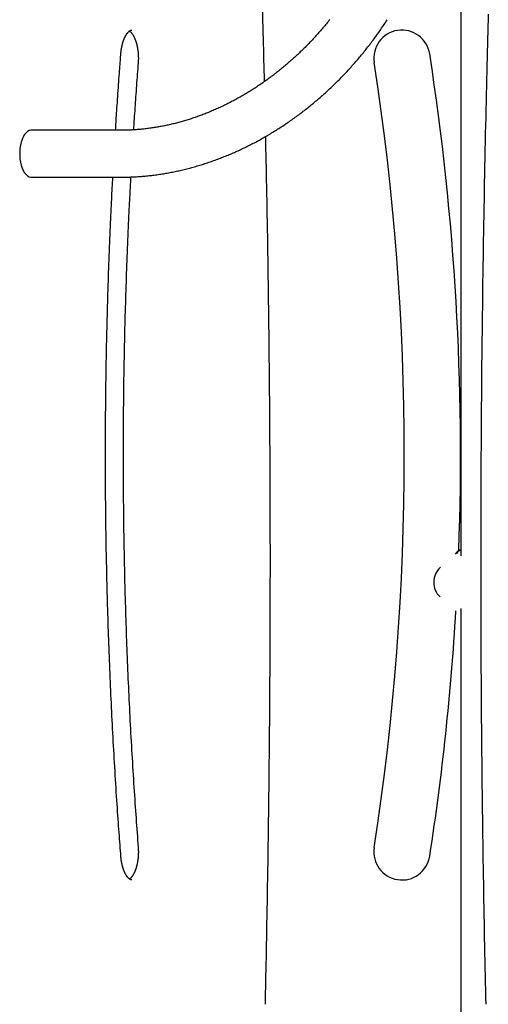
# Model space of a CAD drawing. Extents: x -1817 to 8024, y -1767 to 1809.
# Drawn here: x 1229 to 1563, y 58 to 759 of the extents above; entities that cross this region are included whole.
import ezdxf

# ---------------------------------------------------------------- set-up
doc = ezdxf.new("R2010")
doc.units = 0

msp = doc.modelspace()

# ---------------------------------------------------------------- linework, layer by layer
at = {"color": 7, "linetype": 'Continuous'}
for p, q in [((1543.23, 764.44), (1543.23, 377.08)), ((1301.72, 679.96), (1237.64, 679.96)), ((1237.64, 646.56), (1301.72, 646.56)), ((1543.23, 381.34), (1543.03, 381.3)), ((1543.23, 339.44), (1543.23, 33.26))]:
    msp.add_line(p, q, dxfattribs=at)
for points in [[(1403.44, 714.62), (1403.35, 718.38), (1403.26, 722.14), (1403.17, 725.91), (1403.07, 729.71), (1402.98, 733.55), (1402.88, 737.42), (1402.78, 741.34), (1402.68, 745.32), (1402.57, 749.35), (1402.46, 753.45), (1402.34, 757.59), (1402.23, 761.77), (1402.11, 765.98), (1401.99, 770.22), (1401.87, 774.47), (1401.74, 778.73)], [(1449.86, 758.72), (1449.28, 757.97), (1448.68, 757.23), (1448.09, 756.5), (1447.49, 755.76), (1446.89, 755.03), (1446.29, 754.3), (1445.68, 753.58), (1445.07, 752.85), (1444.46, 752.13), (1443.84, 751.41), (1443.22, 750.7), (1442.6, 749.98), (1441.98, 749.27), (1441.35, 748.56), (1440.72, 747.86), (1440.09, 747.16), (1439.45, 746.46), (1438.82, 745.76), (1438.18, 745.06), (1437.53, 744.37), (1436.89, 743.69), (1436.24, 743), (1435.59, 742.32), (1434.93, 741.64), (1434.28, 740.96), (1433.62, 740.29), (1432.95, 739.62), (1432.29, 738.95), (1431.62, 738.28), (1430.95, 737.62), (1430.28, 736.96), (1429.61, 736.31), (1428.93, 735.65), (1428.25, 735), (1427.57, 734.36), (1426.89, 733.71), (1426.2, 733.07), (1425.51, 732.44), (1424.82, 731.8), (1424.13, 731.17), (1423.43, 730.54), (1422.73, 729.92), (1422.03, 729.3), (1421.33, 728.68), (1420.62, 728.07), (1419.92, 727.45), (1419.21, 726.85), (1418.5, 726.24), (1417.78, 725.64), (1417.07, 725.04), (1416.35, 724.45), (1415.63, 723.86), (1414.91, 723.27), (1414.18, 722.68), (1413.46, 722.1), (1412.73, 721.53), (1412, 720.95), (1411.26, 720.38), (1410.53, 719.81), (1409.79, 719.25), (1409.06, 718.69), (1408.32, 718.13), (1407.57, 717.58), (1406.83, 717.03), (1406.09, 716.49), (1405.34, 715.94), (1404.59, 715.4), (1403.84, 714.87), (1403.08, 714.34), (1402.33, 713.81), (1401.57, 713.29), (1400.82, 712.77), (1400.06, 712.25), (1399.3, 711.74), (1398.53, 711.23), (1397.77, 710.72), (1397, 710.22), (1396.23, 709.72), (1395.47, 709.23), (1394.69, 708.74), (1393.92, 708.25), (1393.15, 707.77), (1392.37, 707.29), (1391.6, 706.81), (1390.82, 706.34), (1390.04, 705.87), (1389.26, 705.41), (1388.48, 704.95), (1387.69, 704.49), (1386.91, 704.04), (1386.12, 703.59), (1385.33, 703.15), (1384.55, 702.71), (1383.76, 702.27), (1382.96, 701.84), (1382.17, 701.41), (1381.38, 700.99), (1380.58, 700.57), (1379.79, 700.15), (1378.99, 699.74), (1378.19, 699.33), (1377.4, 698.92), (1376.6, 698.52), (1375.79, 698.13), (1374.99, 697.74), (1374.19, 697.35), (1373.39, 696.96), (1372.58, 696.58), (1371.77, 696.21), (1370.97, 695.84), (1370.16, 695.47), (1369.35, 695.1), (1368.54, 694.75), (1367.73, 694.39), (1366.92, 694.04), (1366.11, 693.69), (1365.3, 693.35), (1364.49, 693.01), (1363.67, 692.68), (1362.86, 692.35), (1362.04, 692.02), (1361.23, 691.7), (1360.41, 691.38), (1359.59, 691.07), (1358.78, 690.76), (1357.96, 690.45), (1357.14, 690.15), (1356.32, 689.86), (1355.5, 689.56), (1354.68, 689.28), (1353.86, 688.99), (1353.04, 688.71), (1352.22, 688.44), (1351.4, 688.17), (1350.58, 687.9), (1349.76, 687.64), (1348.94, 687.38), (1348.11, 687.13), (1347.29, 686.88), (1346.47, 686.63), (1345.64, 686.39), (1344.82, 686.16), (1344, 685.92), (1343.17, 685.7), (1342.35, 685.47), (1341.53, 685.26), (1340.7, 685.04), (1339.88, 684.83), (1339.05, 684.63), (1338.23, 684.42), (1337.4, 684.23), (1336.58, 684.04), (1335.76, 683.85), (1334.93, 683.66), (1334.11, 683.48), (1333.28, 683.31), (1332.46, 683.14), (1331.64, 682.97), (1330.81, 682.81), (1329.99, 682.65), (1329.17, 682.5), (1328.35, 682.35), (1327.52, 682.21), (1326.7, 682.07), (1325.88, 681.93), (1325.06, 681.8), (1324.24, 681.68), (1323.42, 681.56), (1322.6, 681.44), (1321.78, 681.33), (1320.96, 681.22), (1320.14, 681.11), (1319.32, 681.02), (1318.5, 680.92), (1317.68, 680.83), (1316.86, 680.74), (1316.05, 680.66), (1315.24, 680.59), (1314.43, 680.51), (1313.63, 680.45), (1312.85, 680.38), (1312.08, 680.33), (1311.32, 680.27), (1310.59, 680.23), (1309.88, 680.18), (1309.19, 680.15), (1308.53, 680.11), (1307.88, 680.09), (1307.27, 680.06), (1306.67, 680.04), (1306.1, 680.02), (1305.55, 680.01), (1305.02, 680), (1304.51, 679.99), (1304.02, 679.98), (1303.54, 679.97), (1303.08, 679.97), (1302.62, 679.97), (1302.17, 679.96), (1301.72, 679.96)], [(1301.72, 646.56), (1302.36, 646.57), (1303, 646.57), (1303.65, 646.58), (1304.3, 646.58), (1304.96, 646.59), (1305.63, 646.6), (1306.31, 646.62), (1307.01, 646.64), (1307.73, 646.66), (1308.47, 646.68), (1309.22, 646.71), (1309.99, 646.75), (1310.78, 646.79), (1311.58, 646.83), (1312.41, 646.88), (1313.25, 646.93), (1314.11, 646.99), (1314.98, 647.05), (1315.87, 647.12), (1316.77, 647.19), (1317.67, 647.27), (1318.59, 647.35), (1319.51, 647.44), (1320.43, 647.53), (1321.35, 647.63), (1322.27, 647.73), (1323.2, 647.84), (1324.12, 647.95), (1325.05, 648.07), (1325.97, 648.19), (1326.89, 648.32), (1327.82, 648.45), (1328.74, 648.58), (1329.67, 648.72), (1330.6, 648.86), (1331.52, 649.01), (1332.45, 649.17), (1333.37, 649.33), (1334.3, 649.49), (1335.22, 649.66), (1336.15, 649.83), (1337.08, 650), (1338, 650.18), (1338.93, 650.37), (1339.85, 650.56), (1340.78, 650.76), (1341.71, 650.96), (1342.63, 651.16), (1343.56, 651.37), (1344.48, 651.58), (1345.41, 651.8), (1346.33, 652.02), (1347.26, 652.25), (1348.18, 652.48), (1349.11, 652.72), (1350.03, 652.96), (1350.96, 653.2), (1351.88, 653.45), (1352.8, 653.71), (1353.73, 653.97), (1354.65, 654.23), (1355.57, 654.5), (1356.49, 654.77), (1357.41, 655.05), (1358.34, 655.33), (1359.26, 655.61), (1360.18, 655.9), (1361.09, 656.2), (1362.01, 656.5), (1362.93, 656.8), (1363.85, 657.11), (1364.77, 657.42), (1365.68, 657.74), (1366.6, 658.06), (1367.51, 658.39), (1368.43, 658.72), (1369.34, 659.05), (1370.25, 659.39), (1371.17, 659.73), (1372.08, 660.08), (1372.99, 660.43), (1373.9, 660.79), (1374.81, 661.15), (1375.71, 661.52), (1376.62, 661.89), (1377.53, 662.26), (1378.43, 662.64), (1379.34, 663.02), (1380.24, 663.41), (1381.14, 663.8), (1382.04, 664.2), (1382.94, 664.59), (1383.84, 665), (1384.74, 665.41), (1385.64, 665.82), (1386.53, 666.24), (1387.43, 666.66), (1388.32, 667.08), (1389.21, 667.51), (1390.11, 667.95), (1391, 668.38), (1391.88, 668.83), (1392.77, 669.27), (1393.66, 669.72), (1394.54, 670.18), (1395.43, 670.64), (1396.31, 671.1), (1397.19, 671.57), (1398.07, 672.04), (1398.95, 672.51), (1399.82, 672.99), (1400.7, 673.47), (1401.57, 673.96), (1402.44, 674.45), (1403.31, 674.95), (1404.18, 675.45), (1405.05, 675.95), (1405.92, 676.46), (1406.78, 676.97), (1407.64, 677.48), (1408.5, 678), (1409.36, 678.53), (1410.22, 679.05), (1411.08, 679.58), (1411.93, 680.12), (1412.79, 680.66), (1413.64, 681.2), (1414.49, 681.75), (1415.33, 682.3), (1416.18, 682.85), (1417.02, 683.41), (1417.86, 683.97), (1418.7, 684.54), (1419.54, 685.11), (1420.38, 685.68), (1421.21, 686.26), (1422.05, 686.84), (1422.88, 687.43), (1423.71, 688.01), (1424.53, 688.61), (1425.36, 689.2), (1426.18, 689.8), (1427, 690.4), (1427.82, 691.01), (1428.63, 691.62), (1429.45, 692.24), (1430.26, 692.85), (1431.07, 693.48), (1431.88, 694.1), (1432.68, 694.73), (1433.49, 695.36), (1434.29, 696), (1435.09, 696.64), (1435.88, 697.28), (1436.68, 697.92), (1437.47, 698.57), (1438.26, 699.23), (1439.05, 699.88), (1439.83, 700.54), (1440.62, 701.21), (1441.4, 701.87), (1442.17, 702.54), (1442.95, 703.22), (1443.72, 703.9), (1444.49, 704.58), (1445.26, 705.26), (1446.03, 705.95), (1446.79, 706.64), (1447.55, 707.33), (1448.31, 708.03), (1449.07, 708.73), (1449.82, 709.43), (1450.57, 710.14), (1451.32, 710.85), (1452.06, 711.56), (1452.81, 712.28), (1453.55, 713), (1454.28, 713.72), (1455.02, 714.44), (1455.75, 715.17), (1456.48, 715.9), (1457.21, 716.64), (1457.93, 717.38), (1458.65, 718.12), (1459.37, 718.86), (1460.08, 719.61), (1460.8, 720.36), (1461.51, 721.11), (1462.21, 721.87), (1462.92, 722.63), (1463.62, 723.39), (1464.32, 724.15), (1465.01, 724.92), (1465.71, 725.69), (1466.4, 726.46), (1467.08, 727.24), (1467.77, 728.02), (1468.45, 728.8), (1469.12, 729.59), (1469.8, 730.37), (1470.47, 731.16), (1471.14, 731.96), (1471.8, 732.75), (1472.47, 733.55), (1473.13, 734.35), (1473.78, 735.15), (1474.43, 735.96), (1475.08, 736.77), (1475.73, 737.58), (1476.38, 738.39), (1477.02, 739.21), (1477.65, 740.03), (1478.29, 740.85), (1478.92, 741.67), (1479.54, 742.5), (1480.17, 743.33), (1480.79, 744.16), (1481.41, 745), (1482.02, 745.83), (1482.63, 746.67), (1483.24, 747.51), (1483.85, 748.35), (1484.45, 749.2), (1485.04, 750.05), (1485.64, 750.9), (1486.23, 751.75), (1486.82, 752.61), (1487.4, 753.46), (1487.98, 754.32), (1488.56, 755.18), (1489.13, 756.05), (1489.7, 756.91), (1490.27, 757.78), (1490.83, 758.65)], [(1562.68, 762.51), (1562.56, 758.35), (1562.45, 754.12), (1562.33, 749.79), (1562.21, 745.37), (1562.09, 740.83), (1561.97, 736.18), (1561.84, 731.41), (1561.72, 726.53), (1561.59, 721.53), (1561.47, 716.41), (1561.34, 711.17), (1561.21, 705.82), (1561.08, 700.36), (1560.96, 694.8), (1560.83, 689.14), (1560.7, 683.42), (1560.57, 677.64), (1560.45, 671.81), (1560.32, 665.96), (1560.2, 660.09), (1560.08, 654.21), (1559.97, 648.34), (1559.85, 642.47), (1559.74, 636.59), (1559.63, 630.72), (1559.52, 624.85), (1559.42, 618.97), (1559.32, 613.1), (1559.22, 607.22), (1559.12, 601.35), (1559.03, 595.47), (1558.94, 589.6), (1558.85, 583.73), (1558.76, 577.85), (1558.67, 571.97), (1558.59, 566.1), (1558.51, 560.22), (1558.44, 554.35), (1558.36, 548.47), (1558.29, 542.6), (1558.22, 536.72), (1558.15, 530.84), (1558.09, 524.97), (1558.02, 519.09), (1557.96, 513.22), (1557.91, 507.34), (1557.85, 501.46), (1557.8, 495.59), (1557.75, 489.71), (1557.7, 483.83), (1557.66, 477.96), (1557.61, 472.08), (1557.57, 466.2), (1557.54, 460.32), (1557.5, 454.45), (1557.47, 448.57), (1557.44, 442.69), (1557.41, 436.82), (1557.38, 430.94), (1557.36, 425.06), (1557.34, 419.18), (1557.32, 413.31), (1557.31, 407.43), (1557.29, 401.55), (1557.28, 395.67), (1557.27, 389.79), (1557.27, 383.92), (1557.27, 378.04), (1557.27, 372.16), (1557.27, 366.28), (1557.27, 360.41), (1557.28, 354.53), (1557.29, 348.65), (1557.3, 342.77), (1557.31, 336.9), (1557.33, 331.02), (1557.35, 325.14), (1557.37, 319.26), (1557.39, 313.39), (1557.42, 307.51), (1557.45, 301.63), (1557.48, 295.75), (1557.51, 289.88), (1557.55, 284), (1557.59, 278.12), (1557.63, 272.25), (1557.67, 266.37), (1557.72, 260.49), (1557.77, 254.62), (1557.82, 248.74), (1557.87, 242.86), (1557.93, 236.99), (1557.99, 231.11), (1558.05, 225.23), (1558.11, 219.36), (1558.18, 213.48), (1558.25, 207.6), (1558.32, 201.73), (1558.39, 195.85), (1558.47, 189.98), (1558.55, 184.1), (1558.63, 178.23), (1558.71, 172.38), (1558.79, 166.54), (1558.88, 160.72), (1558.97, 154.93), (1559.06, 149.18), (1559.15, 143.46), (1559.25, 137.79), (1559.34, 132.17), (1559.44, 126.59), (1559.54, 121.06), (1559.64, 115.58), (1559.74, 110.14), (1559.84, 104.74), (1559.95, 99.39), (1560.05, 94.09), (1560.16, 88.83), (1560.27, 83.6), (1560.38, 78.4), (1560.49, 73.22), (1560.6, 68.06), (1560.71, 62.91), (1560.83, 57.77)], [(1301.3, 734.62), (1301.32, 734.83), (1301.34, 735.04), (1301.36, 735.26), (1301.38, 735.47), (1301.4, 735.69), (1301.42, 735.92), (1301.45, 736.14), (1301.47, 736.37), (1301.5, 736.61), (1301.53, 736.85), (1301.57, 737.1), (1301.6, 737.35), (1301.64, 737.61), (1301.68, 737.87), (1301.72, 738.14), (1301.77, 738.41), (1301.82, 738.68), (1301.87, 738.96), (1301.92, 739.24), (1301.98, 739.52), (1302.04, 739.81), (1302.1, 740.09), (1302.17, 740.37), (1302.23, 740.65), (1302.3, 740.93), (1302.37, 741.21), (1302.44, 741.48), (1302.51, 741.75), (1302.59, 742.02), (1302.66, 742.28), (1302.74, 742.55), (1302.82, 742.81), (1302.9, 743.06), (1302.99, 743.31), (1303.07, 743.56), (1303.16, 743.81), (1303.24, 744.05), (1303.33, 744.29), (1303.42, 744.53), (1303.51, 744.76), (1303.61, 744.99), (1303.7, 745.21), (1303.8, 745.44), (1303.89, 745.65), (1303.99, 745.87), (1304.09, 746.08), (1304.19, 746.28), (1304.29, 746.48), (1304.39, 746.68), (1304.49, 746.88), (1304.59, 747.07), (1304.7, 747.25), (1304.8, 747.43), (1304.9, 747.61), (1305.01, 747.78), (1305.11, 747.95), (1305.22, 748.11), (1305.32, 748.27), (1305.43, 748.43), (1305.53, 748.58), (1305.64, 748.73), (1305.75, 748.87), (1305.85, 749.01), (1305.96, 749.14), (1306.06, 749.27), (1306.17, 749.39), (1306.27, 749.51), (1306.38, 749.63), (1306.48, 749.74), (1306.58, 749.84), (1306.68, 749.95), (1306.78, 750.04), (1306.88, 750.14), (1306.98, 750.23), (1307.08, 750.31), (1307.18, 750.39), (1307.27, 750.47), (1307.37, 750.54), (1307.46, 750.61), (1307.55, 750.67), (1307.64, 750.73), (1307.73, 750.79), (1307.82, 750.84), (1307.9, 750.89), (1307.99, 750.93), (1308.07, 750.97), (1308.15, 751.01), (1308.22, 751.05), (1308.29, 751.08), (1308.37, 751.11), (1308.43, 751.13), (1308.5, 751.16), (1308.56, 751.18), (1308.63, 751.19), (1308.69, 751.21), (1308.74, 751.22), (1308.8, 751.23), (1308.86, 751.23), (1308.91, 751.24), (1308.96, 751.24), (1309.01, 751.24), (1309.07, 751.24), (1309.12, 751.24), (1309.17, 751.24)], [(1307.44, 750.58), (1307.5, 750.53), (1307.56, 750.49), (1307.63, 750.44), (1307.7, 750.39), (1307.76, 750.34), (1307.83, 750.28), (1307.91, 750.22), (1307.98, 750.16), (1308.06, 750.09), (1308.14, 750.01), (1308.23, 749.93), (1308.31, 749.84), (1308.4, 749.75), (1308.5, 749.64), (1308.59, 749.54), (1308.69, 749.43), (1308.79, 749.31), (1308.89, 749.18), (1308.99, 749.06), (1309.1, 748.92), (1309.2, 748.78), (1309.31, 748.64), (1309.41, 748.49), (1309.52, 748.33), (1309.63, 748.18), (1309.73, 748.01), (1309.84, 747.85), (1309.94, 747.68), (1310.04, 747.5), (1310.15, 747.32), (1310.25, 747.14), (1310.35, 746.95), (1310.45, 746.76), (1310.55, 746.57), (1310.65, 746.37), (1310.75, 746.17), (1310.85, 745.96), (1310.95, 745.75), (1311.04, 745.54), (1311.14, 745.32), (1311.23, 745.1), (1311.32, 744.88), (1311.41, 744.65), (1311.5, 744.42), (1311.59, 744.18), (1311.68, 743.94), (1311.77, 743.7), (1311.85, 743.46), (1311.93, 743.21), (1312.02, 742.96), (1312.09, 742.7), (1312.17, 742.44), (1312.25, 742.18), (1312.33, 741.92), (1312.4, 741.65), (1312.47, 741.38), (1312.54, 741.11), (1312.61, 740.84), (1312.67, 740.56), (1312.74, 740.28), (1312.8, 740), (1312.86, 739.71), (1312.92, 739.43), (1312.98, 739.14), (1313.03, 738.85), (1313.09, 738.55), (1313.14, 738.26), (1313.19, 737.96), (1313.23, 737.66), (1313.28, 737.36), (1313.32, 737.06), (1313.36, 736.76), (1313.4, 736.45), (1313.44, 736.14), (1313.47, 735.84), (1313.5, 735.53), (1313.53, 735.22), (1313.56, 734.91), (1313.58, 734.59), (1313.61, 734.28), (1313.63, 733.96), (1313.64, 733.65), (1313.66, 733.34), (1313.67, 733.03), (1313.69, 732.72), (1313.7, 732.41), (1313.7, 732.11), (1313.71, 731.81), (1313.71, 731.53), (1313.71, 731.24), (1313.71, 730.97), (1313.71, 730.7), (1313.71, 730.43), (1313.7, 730.18), (1313.69, 729.93), (1313.68, 729.68), (1313.67, 729.45), (1313.66, 729.21), (1313.65, 728.99), (1313.64, 728.77), (1313.62, 728.55), (1313.61, 728.33), (1313.6, 728.12), (1313.58, 727.91)], [(1297.51, 679.96), (1297.59, 681.35), (1297.67, 682.76), (1297.76, 684.18), (1297.85, 685.65), (1297.94, 687.16), (1298.04, 688.73), (1298.14, 690.37), (1298.26, 692.09), (1298.37, 693.9), (1298.5, 695.8), (1298.63, 697.76), (1298.77, 699.78), (1298.91, 701.85), (1299.06, 703.94), (1299.2, 706.05), (1299.35, 708.17), (1299.5, 710.28), (1299.65, 712.37), (1299.8, 714.42), (1299.94, 716.43), (1300.08, 718.38), (1300.22, 720.26), (1300.35, 722.06), (1300.48, 723.76), (1300.6, 725.36), (1300.71, 726.86), (1300.82, 728.27), (1300.92, 729.62), (1301.02, 730.92), (1301.12, 732.17), (1301.21, 733.4), (1301.3, 734.62)], [(1313.58, 727.91), (1313.43, 725.87), (1313.27, 723.84), (1313.12, 721.81), (1312.97, 719.78), (1312.81, 717.75), (1312.66, 715.73), (1312.51, 713.71), (1312.36, 711.7), (1312.22, 709.69), (1312.07, 707.69), (1311.93, 705.7), (1311.78, 703.71), (1311.65, 701.72), (1311.51, 699.74), (1311.37, 697.77), (1311.24, 695.8), (1311.11, 693.84), (1310.98, 691.89), (1310.85, 689.93), (1310.73, 687.99), (1310.61, 686.04), (1310.48, 684.1), (1310.36, 682.15), (1310.24, 680.21)], [(1237.64, 679.96), (1237.33, 679.95), (1236.12, 679.68), (1234.94, 679.07), (1233.82, 678.11), (1232.78, 676.84), (1231.84, 675.28), (1231.03, 673.47), (1230.36, 671.43), (1229.84, 669.23), (1229.49, 666.89), (1229.31, 664.48), (1229.31, 662.04), (1229.49, 659.63), (1229.84, 657.3), (1230.36, 655.09), (1231.03, 653.05), (1231.84, 651.24), (1232.78, 649.68), (1233.82, 648.41), (1234.94, 647.46), (1236.12, 646.84), (1237.33, 646.57), (1237.64, 646.56)], [(1404.06, 57.77), (1404.15, 61.79), (1404.24, 65.82), (1404.32, 69.88), (1404.41, 73.99), (1404.5, 78.16), (1404.59, 82.39), (1404.68, 86.72), (1404.77, 91.15), (1404.86, 95.69), (1404.96, 100.34), (1405.05, 105.11), (1405.14, 110), (1405.24, 115.01), (1405.33, 120.13), (1405.42, 125.36), (1405.52, 130.71), (1405.61, 136.18), (1405.7, 141.75), (1405.79, 147.4), (1405.89, 153.13), (1405.97, 158.92), (1406.06, 164.74), (1406.15, 170.6), (1406.23, 176.48), (1406.31, 182.35), (1406.39, 188.23), (1406.47, 194.1), (1406.54, 199.98), (1406.62, 205.85), (1406.68, 211.73), (1406.75, 217.61), (1406.82, 223.48), (1406.88, 229.36), (1406.94, 235.23), (1406.99, 241.11), (1407.05, 246.99), (1407.1, 252.86), (1407.15, 258.74), (1407.2, 264.62), (1407.24, 270.5), (1407.28, 276.37), (1407.32, 282.25), (1407.36, 288.13), (1407.39, 294), (1407.43, 299.88), (1407.46, 305.76), (1407.48, 311.64), (1407.51, 317.51), (1407.53, 323.39), (1407.55, 329.27), (1407.57, 335.15), (1407.58, 341.02), (1407.59, 346.9), (1407.6, 352.78), (1407.61, 358.66), (1407.62, 364.53), (1407.62, 370.41), (1407.62, 376.29), (1407.62, 382.17), (1407.61, 388.04), (1407.6, 393.92), (1407.59, 399.8), (1407.58, 405.68), (1407.57, 411.55), (1407.55, 417.43), (1407.53, 423.31), (1407.51, 429.19), (1407.48, 435.06), (1407.46, 440.94), (1407.43, 446.82), (1407.39, 452.7), (1407.36, 458.57), (1407.32, 464.45), (1407.28, 470.33), (1407.24, 476.2), (1407.2, 482.08), (1407.15, 487.96), (1407.1, 493.84), (1407.05, 499.71), (1406.99, 505.59), (1406.94, 511.47), (1406.88, 517.34), (1406.82, 523.22), (1406.75, 529.09), (1406.69, 534.97), (1406.62, 540.85), (1406.55, 546.72), (1406.47, 552.6), (1406.39, 558.47), (1406.32, 564.33), (1406.23, 570.17), (1406.15, 575.97), (1406.07, 581.73), (1405.98, 587.43), (1405.9, 593.05), (1405.81, 598.6), (1405.72, 604.05), (1405.63, 609.41), (1405.54, 614.68), (1405.45, 619.85), (1405.36, 624.92), (1405.27, 629.91), (1405.18, 634.8), (1405.09, 639.59), (1405, 644.3), (1404.9, 648.92), (1404.81, 653.47), (1404.72, 657.96), (1404.62, 662.4), (1404.53, 666.81), (1404.43, 671.2), (1404.34, 675.57)], [(1301.3, 162.91), (1301.15, 164.96), (1300.99, 167.03), (1300.83, 169.11), (1300.67, 171.21), (1300.51, 173.34), (1300.35, 175.51), (1300.19, 177.72), (1300.02, 179.99), (1299.85, 182.32), (1299.68, 184.7), (1299.51, 187.15), (1299.33, 189.65), (1299.16, 192.21), (1298.98, 194.84), (1298.79, 197.52), (1298.61, 200.27), (1298.42, 203.07), (1298.24, 205.93), (1298.05, 208.83), (1297.86, 211.77), (1297.67, 214.74), (1297.48, 217.73), (1297.3, 220.74), (1297.11, 223.75), (1296.93, 226.77), (1296.75, 229.79), (1296.58, 232.81), (1296.4, 235.83), (1296.23, 238.85), (1296.06, 241.87), (1295.9, 244.89), (1295.73, 247.91), (1295.57, 250.93), (1295.41, 253.96), (1295.25, 256.98), (1295.1, 260), (1294.95, 263.03), (1294.8, 266.05), (1294.65, 269.08), (1294.51, 272.1), (1294.37, 275.13), (1294.23, 278.15), (1294.09, 281.18), (1293.95, 284.21), (1293.82, 287.24), (1293.69, 290.27), (1293.56, 293.29), (1293.44, 296.32), (1293.32, 299.35), (1293.2, 302.38), (1293.08, 305.41), (1292.96, 308.44), (1292.85, 311.47), (1292.74, 314.51), (1292.63, 317.54), (1292.53, 320.57), (1292.43, 323.6), (1292.33, 326.63), (1292.23, 329.67), (1292.13, 332.7), (1292.04, 335.73), (1291.95, 338.77), (1291.86, 341.8), (1291.78, 344.84), (1291.69, 347.87), (1291.61, 350.91), (1291.53, 353.94), (1291.46, 356.98), (1291.38, 360.01), (1291.31, 363.05), (1291.25, 366.09), (1291.18, 369.12), (1291.12, 372.16), (1291.06, 375.2), (1291, 378.23), (1290.94, 381.27), (1290.89, 384.31), (1290.84, 387.35), (1290.79, 390.38), (1290.74, 393.42), (1290.7, 396.46), (1290.66, 399.5), (1290.62, 402.54), (1290.58, 405.58), (1290.55, 408.62), (1290.52, 411.65), (1290.49, 414.69), (1290.46, 417.73), (1290.44, 420.77), (1290.42, 423.81), (1290.4, 426.85), (1290.38, 429.89), (1290.37, 432.93), (1290.35, 435.97), (1290.35, 439.01), (1290.34, 442.05), (1290.33, 445.08), (1290.33, 448.12), (1290.33, 451.16), (1290.34, 454.2), (1290.34, 457.24), (1290.35, 460.28), (1290.36, 463.32), (1290.37, 466.36), (1290.39, 469.4), (1290.41, 472.44), (1290.43, 475.48), (1290.45, 478.52), (1290.48, 481.56), (1290.5, 484.6), (1290.53, 487.63), (1290.57, 490.67), (1290.6, 493.71), (1290.64, 496.75), (1290.68, 499.79), (1290.72, 502.83), (1290.77, 505.86), (1290.82, 508.9), (1290.87, 511.94), (1290.92, 514.98), (1290.97, 518.02), (1291.03, 521.05), (1291.09, 524.09), (1291.15, 527.13), (1291.22, 530.16), (1291.29, 533.2), (1291.35, 536.24), (1291.43, 539.27), (1291.5, 542.31), (1291.58, 545.34), (1291.66, 548.38), (1291.74, 551.41), (1291.83, 554.45), (1291.91, 557.48), (1292, 560.52), (1292.09, 563.55), (1292.19, 566.58), (1292.28, 569.62), (1292.38, 572.65), (1292.48, 575.68), (1292.59, 578.71), (1292.7, 581.75), (1292.81, 584.78), (1292.92, 587.81), (1293.03, 590.84), (1293.15, 593.86), (1293.27, 596.86), (1293.39, 599.83), (1293.5, 602.77), (1293.62, 605.66), (1293.74, 608.5), (1293.86, 611.27), (1293.98, 613.98), (1294.1, 616.61), (1294.21, 619.16), (1294.32, 621.65), (1294.43, 624.06), (1294.55, 626.4), (1294.65, 628.66), (1294.76, 630.86), (1294.87, 632.98), (1294.97, 635.04), (1295.08, 637.04), (1295.18, 639), (1295.28, 640.92), (1295.39, 642.82), (1295.49, 644.69), (1295.59, 646.56)], [(1308.25, 646.71), (1308.18, 645.48), (1308.11, 644.22), (1308.03, 642.94), (1307.96, 641.62), (1307.88, 640.25), (1307.81, 638.8), (1307.72, 637.28), (1307.64, 635.65), (1307.55, 633.92), (1307.46, 632.08), (1307.36, 630.13), (1307.26, 628.07), (1307.16, 625.9), (1307.05, 623.62), (1306.94, 621.23), (1306.82, 618.73), (1306.71, 616.12), (1306.58, 613.42), (1306.46, 610.63), (1306.33, 607.78), (1306.21, 604.87), (1306.08, 601.92), (1305.96, 598.94), (1305.83, 595.94), (1305.71, 592.95), (1305.6, 589.95), (1305.48, 586.95), (1305.37, 583.96), (1305.26, 580.96), (1305.15, 577.96), (1305.05, 574.96), (1304.95, 571.96), (1304.85, 568.96), (1304.75, 565.96), (1304.65, 562.96), (1304.56, 559.96), (1304.47, 556.96), (1304.38, 553.96), (1304.3, 550.96), (1304.21, 547.96), (1304.13, 544.96), (1304.06, 541.96), (1303.98, 538.95), (1303.91, 535.95), (1303.84, 532.95), (1303.77, 529.95), (1303.7, 526.94), (1303.64, 523.94), (1303.58, 520.94), (1303.52, 517.93), (1303.47, 514.93), (1303.41, 511.92), (1303.36, 508.92), (1303.32, 505.92), (1303.27, 502.91), (1303.23, 499.91), (1303.19, 496.9), (1303.15, 493.9), (1303.11, 490.89), (1303.08, 487.89), (1303.05, 484.88), (1303.02, 481.88), (1302.99, 478.87), (1302.97, 475.86), (1302.95, 472.86), (1302.93, 469.85), (1302.91, 466.85), (1302.9, 463.84), (1302.89, 460.84), (1302.88, 457.83), (1302.87, 454.82), (1302.87, 451.82), (1302.87, 448.81), (1302.87, 445.81), (1302.87, 442.8), (1302.88, 439.79), (1302.89, 436.79), (1302.9, 433.78), (1302.91, 430.78), (1302.93, 427.77), (1302.95, 424.76), (1302.97, 421.76), (1302.99, 418.75), (1303.02, 415.75), (1303.05, 412.74), (1303.08, 409.74), (1303.11, 406.73), (1303.15, 403.73), (1303.18, 400.72), (1303.23, 397.72), (1303.27, 394.71), (1303.31, 391.71), (1303.36, 388.7), (1303.41, 385.7), (1303.47, 382.7), (1303.52, 379.69), (1303.58, 376.69), (1303.64, 373.68), (1303.7, 370.68), (1303.77, 367.68), (1303.84, 364.67), (1303.91, 361.67), (1303.98, 358.67), (1304.05, 355.67), (1304.13, 352.67), (1304.21, 349.66), (1304.29, 346.66), (1304.38, 343.66), (1304.47, 340.66), (1304.56, 337.66), (1304.65, 334.66), (1304.74, 331.66), (1304.84, 328.66), (1304.94, 325.66), (1305.04, 322.66), (1305.15, 319.66), (1305.26, 316.66), (1305.37, 313.67), (1305.48, 310.67), (1305.59, 307.67), (1305.71, 304.68), (1305.83, 301.68), (1305.95, 298.68), (1306.08, 295.69), (1306.2, 292.69), (1306.33, 289.7), (1306.47, 286.7), (1306.6, 283.71), (1306.74, 280.72), (1306.88, 277.72), (1307.02, 274.73), (1307.16, 271.74), (1307.31, 268.75), (1307.46, 265.75), (1307.61, 262.76), (1307.76, 259.77), (1307.92, 256.78), (1308.08, 253.8), (1308.24, 250.81), (1308.4, 247.82), (1308.57, 244.83), (1308.74, 241.84), (1308.91, 238.86), (1309.08, 235.87), (1309.26, 232.89), (1309.44, 229.91), (1309.62, 226.93), (1309.8, 223.97), (1309.99, 221.02), (1310.17, 218.09), (1310.36, 215.18), (1310.54, 212.3), (1310.73, 209.44), (1310.92, 206.61), (1311.1, 203.81), (1311.29, 201.03), (1311.48, 198.29), (1311.67, 195.57), (1311.86, 192.88), (1312.05, 190.21), (1312.24, 187.58), (1312.43, 184.97), (1312.62, 182.38), (1312.81, 179.8), (1313.01, 177.24), (1313.2, 174.7), (1313.39, 172.15), (1313.58, 169.62)], [(1542.96, 381.11), (1542.88, 381.1), (1542.79, 381.09), (1542.7, 381.08), (1542.62, 381.06), (1542.53, 381.04), (1542.43, 381.02), (1542.34, 381), (1542.25, 380.97), (1542.15, 380.93), (1542.05, 380.89), (1541.94, 380.85), (1541.84, 380.8), (1541.73, 380.74), (1541.62, 380.68), (1541.51, 380.62), (1541.4, 380.55), (1541.29, 380.48), (1541.18, 380.4), (1541.06, 380.32), (1540.95, 380.24), (1540.84, 380.16), (1540.73, 380.07), (1540.62, 379.98), (1540.52, 379.88), (1540.41, 379.79), (1540.32, 379.69), (1540.22, 379.59), (1540.13, 379.49), (1540.04, 379.39), (1539.96, 379.29), (1539.88, 379.19), (1539.81, 379.09), (1539.73, 378.99), (1539.67, 378.88), (1539.6, 378.78), (1539.54, 378.68), (1539.47, 378.58), (1539.41, 378.48), (1539.36, 378.38), (1539.3, 378.28)], [(1540.37, 378.68), (1540.47, 378.84), (1540.57, 379.01), (1540.67, 379.17), (1540.77, 379.33), (1540.87, 379.48), (1540.96, 379.63), (1541.06, 379.77), (1541.15, 379.9), (1541.24, 380.02), (1541.34, 380.13), (1541.42, 380.23), (1541.51, 380.33), (1541.6, 380.42), (1541.68, 380.5), (1541.77, 380.57), (1541.85, 380.65), (1541.94, 380.71), (1542.02, 380.78), (1542.1, 380.83), (1542.17, 380.89), (1542.25, 380.94), (1542.32, 380.98), (1542.38, 381.02), (1542.44, 381.05), (1542.5, 381.07), (1542.54, 381.09), (1542.59, 381.1), (1542.63, 381.11), (1542.67, 381.12), (1542.7, 381.13), (1542.74, 381.13), (1542.77, 381.14), (1542.8, 381.15), (1542.84, 381.16), (1542.87, 381.17), (1542.91, 381.17), (1542.94, 381.19), (1542.98, 381.2), (1543.01, 381.21), (1543.05, 381.22)], [(1313.58, 169.62), (1313.6, 169.4), (1313.61, 169.19), (1313.62, 168.97), (1313.64, 168.75), (1313.65, 168.53), (1313.66, 168.3), (1313.67, 168.07), (1313.68, 167.83), (1313.69, 167.58), (1313.7, 167.33), (1313.71, 167.08), (1313.71, 166.81), (1313.71, 166.54), (1313.71, 166.26), (1313.71, 165.98), (1313.71, 165.69), (1313.7, 165.39), (1313.7, 165.09), (1313.69, 164.79), (1313.67, 164.48), (1313.66, 164.16), (1313.64, 163.85), (1313.63, 163.53), (1313.6, 163.22), (1313.58, 162.91), (1313.56, 162.59), (1313.53, 162.28), (1313.5, 161.97), (1313.47, 161.66), (1313.43, 161.35), (1313.4, 161.04), (1313.36, 160.73), (1313.32, 160.43), (1313.27, 160.12), (1313.23, 159.82), (1313.18, 159.52), (1313.13, 159.22), (1313.08, 158.93), (1313.03, 158.63), (1312.97, 158.34), (1312.91, 158.05), (1312.85, 157.76), (1312.79, 157.47), (1312.73, 157.19), (1312.66, 156.91), (1312.6, 156.63), (1312.53, 156.35), (1312.46, 156.08), (1312.38, 155.81), (1312.31, 155.54), (1312.23, 155.28), (1312.15, 155.01), (1312.07, 154.75), (1311.99, 154.5), (1311.91, 154.24), (1311.83, 153.99), (1311.74, 153.75), (1311.65, 153.5), (1311.56, 153.26), (1311.47, 153.03), (1311.38, 152.8), (1311.29, 152.57), (1311.2, 152.34), (1311.1, 152.12), (1311.01, 151.9), (1310.91, 151.69), (1310.81, 151.48), (1310.71, 151.27), (1310.61, 151.07), (1310.51, 150.87), (1310.41, 150.67), (1310.31, 150.48), (1310.2, 150.3), (1310.1, 150.12), (1310, 149.94), (1309.89, 149.76), (1309.79, 149.6), (1309.68, 149.43), (1309.58, 149.27), (1309.47, 149.12), (1309.36, 148.96), (1309.26, 148.82), (1309.15, 148.68), (1309.05, 148.54), (1308.95, 148.41), (1308.85, 148.28), (1308.75, 148.16), (1308.65, 148.05), (1308.55, 147.94), (1308.46, 147.84), (1308.37, 147.74), (1308.28, 147.65), (1308.2, 147.56), (1308.11, 147.48), (1308.03, 147.41), (1307.96, 147.34), (1307.89, 147.28), (1307.81, 147.22), (1307.75, 147.17), (1307.68, 147.12), (1307.62, 147.07), (1307.55, 147.03), (1307.49, 146.99), (1307.43, 146.94)], [(1309.16, 146.28), (1309.1, 146.28), (1309.05, 146.28), (1308.99, 146.28), (1308.94, 146.29), (1308.88, 146.29), (1308.83, 146.29), (1308.77, 146.3), (1308.71, 146.31), (1308.65, 146.33), (1308.58, 146.34), (1308.52, 146.36), (1308.45, 146.38), (1308.38, 146.41), (1308.31, 146.44), (1308.24, 146.47), (1308.16, 146.5), (1308.08, 146.54), (1308, 146.58), (1307.92, 146.63), (1307.83, 146.68), (1307.74, 146.73), (1307.65, 146.79), (1307.56, 146.85), (1307.46, 146.91), (1307.37, 146.98), (1307.27, 147.06), (1307.17, 147.14), (1307.07, 147.22), (1306.97, 147.3), (1306.87, 147.4), (1306.77, 147.49), (1306.67, 147.59), (1306.56, 147.7), (1306.46, 147.81), (1306.35, 147.92), (1306.24, 148.04), (1306.14, 148.17), (1306.03, 148.3), (1305.92, 148.43), (1305.81, 148.57), (1305.71, 148.71), (1305.6, 148.85), (1305.49, 149), (1305.39, 149.16), (1305.28, 149.31), (1305.17, 149.47), (1305.07, 149.64), (1304.97, 149.81), (1304.86, 149.98), (1304.76, 150.16), (1304.65, 150.34), (1304.55, 150.53), (1304.45, 150.72), (1304.35, 150.91), (1304.25, 151.11), (1304.15, 151.31), (1304.05, 151.52), (1303.96, 151.73), (1303.86, 151.94), (1303.77, 152.16), (1303.67, 152.38), (1303.58, 152.6), (1303.49, 152.83), (1303.4, 153.06), (1303.31, 153.29), (1303.22, 153.53), (1303.14, 153.77), (1303.05, 154.02), (1302.97, 154.26), (1302.89, 154.51), (1302.81, 154.77), (1302.73, 155.03), (1302.65, 155.29), (1302.57, 155.55), (1302.5, 155.81), (1302.43, 156.08), (1302.36, 156.35), (1302.29, 156.63), (1302.22, 156.9), (1302.16, 157.18), (1302.09, 157.46), (1302.03, 157.75), (1301.98, 158.03), (1301.92, 158.31), (1301.86, 158.59), (1301.81, 158.87), (1301.76, 159.15), (1301.72, 159.42), (1301.68, 159.68), (1301.64, 159.94), (1301.6, 160.19), (1301.56, 160.43), (1301.53, 160.67), (1301.5, 160.9), (1301.48, 161.13), (1301.45, 161.35), (1301.43, 161.56), (1301.41, 161.76), (1301.39, 161.96), (1301.37, 162.15), (1301.35, 162.35), (1301.33, 162.53), (1301.32, 162.72), (1301.3, 162.91)]]:
    msp.add_lwpolyline(points, dxfattribs=at)
for centre, radius, start, end in [((1501.25, 731.26), 20, 8.78358, 188.7778), ((-327.06, 448.76), 1870, 357.91163, 8.78358), ((-328.28, 448.76), 1831.21, 351.2222, 8.7778), ((1538.01, 358.26), 14.19, 131.58387, 227.28083), ((-327.06, 448.76), 1870, 351.21642, 356.60191), ((1501.25, 166.26), 20, 171.2222, 351.21642)]:
    msp.add_arc(centre, radius, start, end, dxfattribs=at)

doc.saveas('drawing.dxf')
